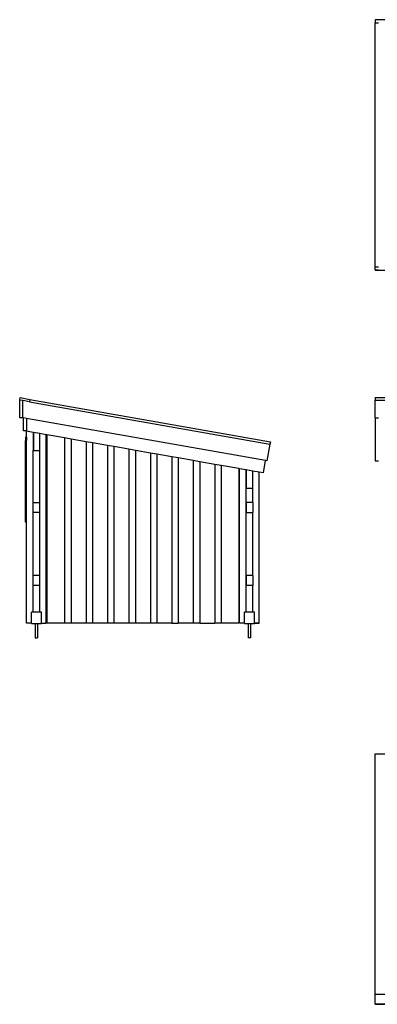
# Model space of a CAD drawing. Units: millimetres. Extents: x 628 to 16460, y 675 to 8093.
# Drawn here: x 628 to 3147, y 675 to 7613 of the extents above; entities that cross this region are included whole.
import ezdxf

# ---------------------------------------------------------------- set-up
doc = ezdxf.new("R2010")
doc.units = ezdxf.units.MM

# ---------------------------------------------------------------- blocks, each defined once
blk = doc.blocks.new('BVH')
for p, q in [((-384, 3468.8), (-5413, 3468.8)), ((-5413, 3468.8), (-5413, 3445.8)), ((-5413, 3445.8), (-5390, 3445.8)), ((-5413, 1727.2), (-5413, 3445.8)), ((-5413, 1706.4), (-5413, 1727.2)), ((-5413, 1727.2), (-5390, 1727.2)), ((-5413, 1706.4), (-5413, 1703.4)), ((-5413, 1706.4), (-5390, 1706.4)), ((-5413, 1703.4), (-5343, 1703.4)), ((-7916, 789.1), (-7913.1, 805.9)), ((-7916, 663.2), (-7916, 789.1)), ((-7893, 785.1), (-7916, 789.1)), ((-7913.1, 805.9), (-7844.2, 793.7)), ((-7847.1, 777), (-7893, 785.1)), ((-7893, 663.2), (-7893, 785.1)), ((-7844.2, 793.7), (-7847.1, 777)), ((-7847.1, 777), (-6153.6, 478.4)), ((-7844.2, 793.7), (-6150.7, 495.1)), ((-5413, 805.9), (-384, 805.9)), ((-5413, 805.9), (-5413, 789.1)), ((-5413, 789.1), (-384, 789.1)), ((-5413, 663.2), (-5413, 789.1)), ((-7893, 663.2), (-7916, 663.2)), ((-7890.1, 662.7), (-7893, 663.2)), ((-7890.1, 571.2), (-7890.1, 662.7)), ((-7867.1, 658.6), (-7890.1, 662.7)), ((-7867.1, 658.6), (-7867.1, 571.2)), ((-6184.3, 361.9), (-7867.1, 658.6)), ((-5413, 663.2), (-5390, 663.2)), ((-5413, 663.2), (-5413, 360.2)), ((-7867.1, 571.2), (-7890.1, 571.2)), ((-7867.1, 571.2), (-7867.1, 569)), ((-7867, 569), (-7867.1, 569)), ((-7867, 528.2), (-7867, 569)), ((-7822, 561), (-7867, 569)), ((-7820, 560.7), (-7822, 561)), ((-7822, 561), (-7822, 433.1)), ((-7820, 560.7), (-7820, 433.1)), ((-7775, 552.8), (-7820, 560.7)), ((-7875, 528.2), (-7875, 503.2)), ((-7867, 528.2), (-7875, 528.2)), ((-7867, 503.2), (-7875, 503.2)), ((-7875, -71.8), (-7875, 503.2)), ((-7867, 528.2), (-7867, 503.2)), ((-7867, -71.8), (-7867, 503.2)), ((-7775, 433.1), (-7775, 552.8)), ((-7730, 544.8), (-7775, 552.8)), ((-7730, 66.6), (-7730, 544.8)), ((-7725, 543.9), (-7730, 544.8)), ((-7725, 543.9), (-7725, 66.6)), ((-7599.5, 521.8), (-7725, 543.9)), ((-7599.5, 521.8), (-7599.5, -783.1)), ((-7554.5, 513.9), (-7599.5, 521.8)), ((-7554.5, 513.9), (-7554.5, -783.1)), ((-7448.5, 495.2), (-7554.5, 513.9)), ((-7448.5, 495.2), (-7448.5, -783.1)), ((-7403.5, 487.2), (-7448.5, 495.2)), ((-7403.5, 487.2), (-7403.5, -783.1)), ((-7297.5, 468.6), (-7403.5, 487.2)), ((-6150.7, 495.1), (-6153.6, 478.4)), ((-7820, 433.1), (-7822, 433.1)), ((-7822, 67.4), (-7822, 433.1)), ((-7820, 433.1), (-7775, 433.1)), ((-7775, 67.4), (-7775, 433.1)), ((-7297.5, 468.6), (-7297.5, -783.1)), ((-7252.5, 460.6), (-7297.5, 468.6)), ((-7252.5, 460.6), (-7252.5, -783.1)), ((-7146.5, 441.9), (-7252.5, 460.6)), ((-7146.5, 441.9), (-7146.5, -783.1)), ((-7101.5, 434), (-7146.5, 441.9)), ((-7101.5, 434), (-7101.5, -783.1)), ((-6995.5, 415.3), (-7101.5, 434)), ((-6153.6, 478.4), (-6174.5, 360.2)), ((-6164.8, 415.1), (-6164.4, 417.1)), ((-6995.5, 415.3), (-6995.5, -783.1)), ((-6950.5, 407.4), (-6995.5, 415.3)), ((-6950.5, 407.4), (-6950.5, -783.1)), ((-6844.5, 388.7), (-6950.5, 407.4)), ((-6844.5, 388.7), (-6844.5, -783.1)), ((-6799.5, 380.7), (-6844.5, 388.7)), ((-6799.5, 380.7), (-6799.5, -783.1)), ((-6693.5, 362.1), (-6799.5, 380.7)), ((-6693.5, 362.1), (-6693.5, -783.1)), ((-6648.5, 354.1), (-6693.5, 362.1)), ((-6648.5, 354.1), (-6648.5, -783.1)), ((-6542.5, 335.4), (-6648.5, 354.1)), ((-6199.6, 275), (-6184.3, 361.9)), ((-6174.5, 360.2), (-6184.3, 361.9)), ((-5413, 360.2), (-5390, 360.2)), ((-6542.5, 335.4), (-6542.5, -783.1)), ((-6497.5, 327.5), (-6542.5, 335.4)), ((-6497.5, 327.5), (-6497.5, -783.1)), ((-6372, 305.4), (-6497.5, 327.5)), ((-6372, 305.4), (-6372, 66.6)), ((-6367, 304.5), (-6372, 305.4)), ((-6367, 66.6), (-6367, 304.5)), ((-6322, 296.6), (-6367, 304.5)), ((-6322, 168.7), (-6322, 296.6)), ((-6320, 296.2), (-6322, 296.6)), ((-6320, 296.2), (-6320, 168.7)), ((-6275, 288.3), (-6320, 296.2)), ((-6275, 168.7), (-6275, 288.3)), ((-6230, 280.3), (-6275, 288.3)), ((-6230, -782.7), (-6230, 280.3)), ((-6229, 280.2), (-6230, 280.3)), ((-6229, -783.2), (-6229, 280.2)), ((-6199.6, 275), (-6229, 280.2)), ((-7875, 207.4), (-7875, 207.3)), ((-7875, 207.4), (-7875, 207.3)), ((-7875, 207.3), (-7875, 207.1)), ((-7875, 207.3), (-7875, 207.1)), ((-7875, 207.3), (-7875, 207.1)), ((-7875, 207.3), (-7875, 207.1)), ((-7875, 207.1), (-7875, 206.8)), ((-7875, 207.1), (-7875, 206.8)), ((-7875, 207.1), (-7875, 206.8)), ((-7875, 207.1), (-7875, 206.8)), ((-7875, 206.8), (-7875, 206.2)), ((-7875, 206.8), (-7875, 206.2)), ((-7875, 206.8), (-7875, 206.2)), ((-7875, 206.8), (-7875, 206.2)), ((-7875, 206.2), (-7875, 205.5)), ((-7875, 206.2), (-7875, 205.5)), ((-7875, 206.2), (-7875, 205.5)), ((-7875, 206.2), (-7875, 205.5)), ((-7875, 205.5), (-7875, 204.8)), ((-7875, 205.5), (-7875, 204.8)), ((-7875, 205.5), (-7875, 204.8)), ((-7875, 205.5), (-7875, 204.8)), ((-7875, 204.8), (-7875, 204.1)), ((-7875, 204.8), (-7875, 204.1)), ((-7875, 204.8), (-7875, 204.1)), ((-7875, 204.8), (-7875, 204.1)), ((-7875, 204.1), (-7875, 203.3)), ((-7875, 204.1), (-7875, 203.3)), ((-7875, 204.1), (-7875, 203.3)), ((-7875, 204.1), (-7875, 203.3)), ((-7875, 203.3), (-7875, 202.4)), ((-7875, 203.3), (-7875, 202.4)), ((-7875, 203.3), (-7875, 202.4)), ((-7875, 203.3), (-7875, 202.4)), ((-7875, 202.4), (-7875, 201.4)), ((-7875, 202.4), (-7875, 201.4)), ((-7875, 202.4), (-7875, 201.4)), ((-7875, 202.4), (-7875, 201.4)), ((-7875, 201.8), (-7875, 201.7)), ((-7875, 201.8), (-7875, 201.7)), ((-7875, 201.8), (-7875, 201.7)), ((-7875, 201.8), (-7875, 201.7)), ((-7875, 201.7), (-7875, 201.6)), ((-7875, 201.7), (-7875, 201.6)), ((-7875, 201.7), (-7875, 201.6)), ((-7875, 201.7), (-7875, 201.6)), ((-7875, 201.6), (-7875, 201.3)), ((-7875, 201.6), (-7875, 201.3)), ((-7875, 201.6), (-7875, 201.3)), ((-7875, 201.6), (-7875, 201.3)), ((-7875, 201.4), (-7875, 200.3)), ((-7875, 201.4), (-7875, 200.3)), ((-7875, 201.4), (-7875, 200.3)), ((-7875, 201.4), (-7875, 200.3)), ((-7875, 201.3), (-7875, 200.9)), ((-7875, 201.3), (-7875, 200.9)), ((-7875, 201.3), (-7875, 200.9)), ((-7875, 201.3), (-7875, 200.9)), ((-7875, 200.9), (-7875, 200.5)), ((-7875, 200.9), (-7875, 200.5)), ((-7875, 200.9), (-7875, 200.5)), ((-7875, 200.9), (-7875, 200.5)), ((-7875, 200.5), (-7875, 200)), ((-7875, 200.5), (-7875, 200)), ((-7875, 200.5), (-7875, 200)), ((-7875, 200.5), (-7875, 200)), ((-7875, 200.3), (-7875, 199.1)), ((-7875, 200.3), (-7875, 199.1)), ((-7875, 200.3), (-7875, 199.1)), ((-7875, 200.3), (-7875, 199.1)), ((-7875, 200), (-7875, 199.4)), ((-7875, 200), (-7875, 199.4)), ((-7875, 200), (-7875, 199.4)), ((-7875, 200), (-7875, 199.4)), ((-7875, 199.4), (-7875, 198.8)), ((-7875, 199.4), (-7875, 198.8)), ((-7875, 199.4), (-7875, 198.8)), ((-7875, 199.4), (-7875, 198.8)), ((-7875, 199.1), (-7875, 197.7)), ((-7875, 199.1), (-7875, 197.7)), ((-7875, 199.1), (-7875, 197.7)), ((-7875, 199.1), (-7875, 197.7)), ((-7875, 198.8), (-7875, 198.1)), ((-7875, 198.8), (-7875, 198.1)), ((-7875, 198.8), (-7875, 198.1)), ((-7875, 198.8), (-7875, 198.1)), ((-7875, 198.1), (-7875, 197.3)), ((-7875, 198.1), (-7875, 197.3)), ((-7875, 198.1), (-7875, 197.3)), ((-7875, 198.1), (-7875, 197.3)), ((-7875, 197.7), (-7875, 197.2)), ((-7875, 197.7), (-7875, 197.2)), ((-7875, 197.7), (-7875, 197.2)), ((-7875, 197.7), (-7875, 197.2)), ((-7875, 197.3), (-7875, 196.5)), ((-7875, 197.3), (-7875, 196.5)), ((-7875, 197.3), (-7875, 196.5)), ((-7875, 197.3), (-7875, 196.5)), ((-7875, 197.2), (-7875, 196.6)), ((-7875, 197.2), (-7875, 196.6)), ((-7875, 197.2), (-7875, 196.6)), ((-7875, 197.2), (-7875, 196.6)), ((-7875, 196.6), (-7875, 195.9)), ((-7875, 196.6), (-7875, 195.9)), ((-7875, 196.6), (-7875, 195.9)), ((-7875, 196.6), (-7875, 195.9)), ((-7875, 196.5), (-7875, 195.7)), ((-7875, 196.5), (-7875, 195.7)), ((-7875, 196.5), (-7875, 195.7)), ((-7875, 196.5), (-7875, 195.7)), ((-7875, 195.9), (-7875, 195.1)), ((-7875, 195.9), (-7875, 195.1)), ((-7875, 195.9), (-7875, 195.1)), ((-7875, 195.9), (-7875, 195.1)), ((-7875, 195.7), (-7875, 194.8)), ((-7875, 195.7), (-7875, 194.8)), ((-7875, 195.7), (-7875, 194.8)), ((-7875, 195.7), (-7875, 194.8)), ((-7875, 195.1), (-7875, 194.3)), ((-7875, 195.1), (-7875, 194.3)), ((-7875, 195.1), (-7875, 194.3)), ((-7875, 195.1), (-7875, 194.3)), ((-7875, 194.8), (-7875, 193.9)), ((-7875, 194.8), (-7875, 193.9)), ((-7875, 194.8), (-7875, 193.9)), ((-7875, 194.8), (-7875, 193.9)), ((-7875, 194.3), (-7875, 193.4)), ((-7875, 194.3), (-7875, 193.4)), ((-7875, 194.3), (-7875, 193.4)), ((-7875, 194.3), (-7875, 193.4)), ((-7875, 193.9), (-7875, 193.1)), ((-7875, 193.9), (-7875, 193.1)), ((-7875, 193.9), (-7875, 193.1)), ((-7875, 193.9), (-7875, 193.1)), ((-7875, 193.4), (-7875, 192.4)), ((-7875, 193.4), (-7875, 192.4)), ((-7875, 193.4), (-7875, 192.4)), ((-7875, 193.4), (-7875, 192.4)), ((-7875, 193.1), (-7875, 192.2)), ((-7875, 193.1), (-7875, 192.2)), ((-7875, 193.1), (-7875, 192.2)), ((-7875, 193.1), (-7875, 192.2)), ((-7875, 192.4), (-7875, 191.4)), ((-7875, 192.4), (-7875, 191.4)), ((-7875, 192.4), (-7875, 191.4)), ((-7875, 192.4), (-7875, 191.4)), ((-7875, 192.2), (-7875, 191.3)), ((-7875, 192.2), (-7875, 191.3)), ((-7875, 192.2), (-7875, 191.3)), ((-7875, 192.2), (-7875, 191.3)), ((-7875, 191.4), (-7875, 190.4)), ((-7875, 191.4), (-7875, 190.4)), ((-7875, 191.4), (-7875, 190.4)), ((-7875, 191.4), (-7875, 190.4)), ((-7875, 191.3), (-7875, 190.3)), ((-7875, 191.3), (-7875, 190.3)), ((-7875, 191.3), (-7875, 190.3)), ((-7875, 191.3), (-7875, 190.3)), ((-7875, 190.4), (-7875, 189.1)), ((-7875, 190.4), (-7875, 189.1)), ((-7875, 190.4), (-7875, 189.1)), ((-7875, 190.4), (-7875, 189.1)), ((-7875, 190.3), (-7875, 186.3)), ((-7875, 190.3), (-7875, 186.3)), ((-7875, 190.3), (-7875, 186.3)), ((-7875, 190.3), (-7875, 186.3)), ((-7875, 189.1), (-7875, 188)), ((-7875, 189.1), (-7875, 188)), ((-7875, 189.1), (-7875, 188)), ((-7875, 189.1), (-7875, 188)), ((-7875, 188), (-7875, 186.8)), ((-7875, 188), (-7875, 186.8)), ((-7875, 188), (-7875, 186.8)), ((-7875, 188), (-7875, 186.8)), ((-7875, 186.8), (-7875, 185.8)), ((-7875, 186.8), (-7875, 185.8)), ((-7875, 186.8), (-7875, 185.8)), ((-7875, 186.8), (-7875, 185.8)), ((-7875, 186.3), (-7875, 182.4)), ((-7875, 186.3), (-7875, 182.4)), ((-7875, 186.3), (-7875, 182.4)), ((-7875, 186.3), (-7875, 182.4)), ((-7875, 185.8), (-7875, 184.7)), ((-7875, 185.8), (-7875, 184.7)), ((-7875, 185.8), (-7875, 184.7)), ((-7875, 185.8), (-7875, 184.7)), ((-7875, 184.7), (-7875, 183.5)), ((-7875, 184.7), (-7875, 183.5)), ((-7875, 184.7), (-7875, 183.5)), ((-7875, 184.7), (-7875, 183.5)), ((-7875, 183.5), (-7875, 182.4)), ((-7875, 183.5), (-7875, 182.4)), ((-7875, 183.5), (-7875, 182.4)), ((-7875, 183.5), (-7875, 182.4)), ((-7875, 182.4), (-7875, 178.5)), ((-7875, 182.4), (-7875, 181.1)), ((-7875, 182.4), (-7875, 181.1)), ((-7875, 182.4), (-7875, 178.5)), ((-7875, 182.4), (-7875, 178.5)), ((-7875, 182.4), (-7875, 181.1)), ((-7875, 182.4), (-7875, 181.1)), ((-7875, 182.4), (-7875, 178.5)), ((-7875, 181.5), (-7875, 181.4)), ((-7875, 181.5), (-7875, 181.4)), ((-7875, 181.5), (-7875, 181.4)), ((-7875, 181.5), (-7875, 181.4)), ((-7875, 181.4), (-7875, 181.2)), ((-7875, 181.4), (-7875, 181.2)), ((-7875, 181.4), (-7875, 181.2)), ((-7875, 181.4), (-7875, 181.2)), ((-7875, 181.2), (-7875, 180.9)), ((-7875, 181.2), (-7875, 180.9)), ((-7875, 181.2), (-7875, 180.9)), ((-7875, 181.2), (-7875, 180.9)), ((-7875, 181.1), (-7875, 179.7)), ((-7875, 181.1), (-7875, 179.7)), ((-7875, 181.1), (-7875, 179.7)), ((-7875, 181.1), (-7875, 179.7)), ((-7875, 180.9), (-7875, 180.4)), ((-7875, 180.9), (-7875, 180.4)), ((-7875, 180.9), (-7875, 180.4)), ((-7875, 180.9), (-7875, 180.4)), ((-7875, 180.4), (-7875, 179.8)), ((-7875, 180.4), (-7875, 179.8)), ((-7875, 180.4), (-7875, 179.8)), ((-7875, 180.4), (-7875, 179.8)), ((-7875, 179.8), (-7875, 179.2)), ((-7875, 179.8), (-7875, 179.2)), ((-7875, 179.8), (-7875, 179.2)), ((-7875, 179.8), (-7875, 179.2)), ((-7875, 179.7), (-7875, 177.2)), ((-7875, 179.7), (-7875, 177.2)), ((-7875, 179.7), (-7875, 177.2)), ((-7875, 179.7), (-7875, 177.2)), ((-7875, 179.2), (-7875, 178.4)), ((-7875, 179.2), (-7875, 178.4)), ((-7875, 179.2), (-7875, 178.4)), ((-7875, 179.2), (-7875, 178.4)), ((-7875, 178.5), (-7875, 174.7)), ((-7875, 178.5), (-7875, 174.7)), ((-7875, 178.5), (-7875, 174.7)), ((-7875, 178.5), (-7875, 174.7)), ((-7875, 178.4), (-7875, 177.6)), ((-7875, 178.4), (-7875, 177.6)), ((-7875, 178.4), (-7875, 177.6)), ((-7875, 178.4), (-7875, 177.6)), ((-7875, 177.6), (-7875, 176.8)), ((-7875, 177.6), (-7875, 176.8)), ((-7875, 177.6), (-7875, 176.8)), ((-7875, 177.6), (-7875, 176.8)), ((-7875, 177.2), (-7875, 174.7)), ((-7875, 177.2), (-7875, 174.7)), ((-7875, 177.2), (-7875, 174.7)), ((-7875, 177.2), (-7875, 174.7)), ((-7875, 176.8), (-7875, 176)), ((-7875, 176.8), (-7875, 176)), ((-7875, 176.8), (-7875, 176)), ((-7875, 176.8), (-7875, 176)), ((-7875, 176.6), (-7875, 176.5)), ((-7875, 176.6), (-7875, 176.5)), ((-7875, 176.6), (-7875, 176.5)), ((-7875, 176.6), (-7875, 176.5)), ((-7875, 176.5), (-7875, 176.4)), ((-7875, 176.5), (-7875, 176.4)), ((-7875, 176.5), (-7875, 176.4)), ((-7875, 176.5), (-7875, 176.4)), ((-7875, 176.4), (-7875, 176.1)), ((-7875, 176.4), (-7875, 176.1)), ((-7875, 176.4), (-7875, 176.1)), ((-7875, 176.4), (-7875, 176.1)), ((-7875, 176.1), (-7875, 175.8)), ((-7875, 176.1), (-7875, 175.8)), ((-7875, 176.1), (-7875, 175.8)), ((-7875, 176.1), (-7875, 175.8)), ((-7875, 176), (-7875, 175.2)), ((-7875, 176), (-7875, 175.2)), ((-7875, 176), (-7875, 175.2)), ((-7875, 176), (-7875, 175.2)), ((-7875, 175.8), (-7875, 175.4)), ((-7875, 175.8), (-7875, 175.4)), ((-7875, 175.8), (-7875, 175.4)), ((-7875, 175.8), (-7875, 175.4)), ((-7875, 175.4), (-7875, 174.9)), ((-7875, 175.4), (-7875, 174.9)), ((-7875, 175.4), (-7875, 174.9)), ((-7875, 175.4), (-7875, 174.9)), ((-7875, 175.2), (-7875, 174.4)), ((-7875, 175.2), (-7875, 174.4)), ((-7875, 175.2), (-7875, 174.4)), ((-7875, 175.2), (-7875, 174.4)), ((-7875, 174.9), (-7875, 174.3)), ((-7875, 174.9), (-7875, 174.3)), ((-7875, 174.9), (-7875, 174.3)), ((-7875, 174.9), (-7875, 174.3)), ((-7875, 174.7), (-7875, 170.8)), ((-7875, 174.7), (-7875, 172.2)), ((-7875, 174.7), (-7875, 172.2)), ((-7875, 174.7), (-7875, 170.8)), ((-7875, 174.7), (-7875, 170.8)), ((-7875, 174.7), (-7875, 172.2)), ((-7875, 174.7), (-7875, 172.2)), ((-7875, 174.7), (-7875, 170.8)), ((-7875, 174.4), (-7875, 173.4)), ((-7875, 174.4), (-7875, 173.4)), ((-7875, 174.4), (-7875, 173.4)), ((-7875, 174.4), (-7875, 173.4)), ((-7875, 174.3), (-7875, 173.6)), ((-7875, 174.3), (-7875, 173.6)), ((-7875, 174.3), (-7875, 173.6)), ((-7875, 174.3), (-7875, 173.6)), ((-7875, 173.6), (-7875, 172.8)), ((-7875, 173.6), (-7875, 172.8)), ((-7875, 173.6), (-7875, 172.8)), ((-7875, 173.6), (-7875, 172.8)), ((-7875, 173.4), (-7875, 172.4)), ((-7875, 173.4), (-7875, 172.4)), ((-7875, 173.4), (-7875, 172.4)), ((-7875, 173.4), (-7875, 172.4)), ((-7875, 172.8), (-7875, 171.8)), ((-7875, 172.8), (-7875, 171.8)), ((-7875, 172.8), (-7875, 171.8)), ((-7875, 172.8), (-7875, 171.8)), ((-7875, 172.4), (-7875, 171.3)), ((-7875, 172.4), (-7875, 171.3)), ((-7875, 172.4), (-7875, 171.3)), ((-7875, 172.4), (-7875, 171.3)), ((-7875, 172.2), (-7875, 169.8)), ((-7875, 172.2), (-7875, 169.8)), ((-7875, 172.2), (-7875, 169.8)), ((-7875, 172.2), (-7875, 169.8)), ((-7875, 171.8), (-7875, 170.7)), ((-7875, 171.8), (-7875, 170.7)), ((-7875, 171.8), (-7875, 170.7)), ((-7875, 171.8), (-7875, 170.7)), ((-7875, 171.3), (-7875, 170.1)), ((-7875, 171.3), (-7875, 170.1)), ((-7875, 171.3), (-7875, 170.1)), ((-7875, 171.3), (-7875, 170.1)), ((-7875, 170.8), (-7875, 166.7)), ((-7875, 170.8), (-7875, 166.7)), ((-7875, 170.8), (-7875, 166.7)), ((-7875, 170.8), (-7875, 166.7)), ((-7875, 170.7), (-7875, 169.3)), ((-7875, 170.7), (-7875, 169.3)), ((-7875, 170.7), (-7875, 169.3)), ((-7875, 170.7), (-7875, 169.3)), ((-7875, 170.1), (-7875, 168.7)), ((-7875, 170.1), (-7875, 168.7)), ((-7875, 170.1), (-7875, 168.7)), ((-7875, 170.1), (-7875, 168.7)), ((-7875, 169.8), (-7875, 167.3)), ((-7875, 169.8), (-7875, 167.3)), ((-7875, 169.8), (-7875, 167.3)), ((-7875, 169.8), (-7875, 167.3)), ((-7875, 169.3), (-7875, 167.8)), ((-7875, 169.3), (-7875, 167.8)), ((-7875, 169.3), (-7875, 167.8)), ((-7875, 169.3), (-7875, 167.8)), ((-7875, 168.7), (-7875, 166)), ((-7875, 168.7), (-7875, 166)), ((-7875, 168.7), (-7875, 166)), ((-7875, 168.7), (-7875, 166)), ((-7875, 167.8), (-7875, 166.2)), ((-7875, 167.8), (-7875, 166.2)), ((-7875, 167.8), (-7875, 166.2)), ((-7875, 167.8), (-7875, 166.2)), ((-7875, 167.3), (-7875, 164.7)), ((-7875, 167.3), (-7875, 164.7)), ((-7875, 167.3), (-7875, 164.7)), ((-7875, 167.3), (-7875, 164.7)), ((-7875, 166.7), (-7875, 162.5)), ((-7875, 166.7), (-7875, 162.5)), ((-7875, 166.7), (-7875, 162.5)), ((-7875, 166.7), (-7875, 162.5)), ((-7875, 166.2), (-7875, 164.5)), ((-7875, 166.2), (-7875, 164.5)), ((-7875, 166.2), (-7875, 164.5)), ((-7875, 166.2), (-7875, 164.5)), ((-7875, 166), (-7875, 163.5)), ((-7875, 166), (-7875, 163.5)), ((-7875, 166), (-7875, 163.5)), ((-7875, 166), (-7875, 163.5)), ((-7875, 164.7), (-7875, 162)), ((-7875, 164.7), (-7875, 162)), ((-7875, 164.7), (-7875, 162)), ((-7875, 164.7), (-7875, 162)), ((-7875, 164.5), (-7875, 162.7)), ((-7875, 164.5), (-7875, 162.7)), ((-7875, 164.5), (-7875, 162.7)), ((-7875, 164.5), (-7875, 162.7)), ((-7875, 163.5), (-7875, 161.1)), ((-7875, 163.5), (-7875, 161.1)), ((-7875, 163.5), (-7875, 161.1)), ((-7875, 163.5), (-7875, 161.1)), ((-7875, 162.7), (-7875, 160.7)), ((-7875, 162.7), (-7875, 160.7)), ((-7875, 162.7), (-7875, 160.7)), ((-7875, 162.7), (-7875, 160.7)), ((-7875, 162.5), (-7875, 158.1)), ((-7875, 162.5), (-7875, 158.1)), ((-7875, 162.5), (-7875, 158.1)), ((-7875, 162.5), (-7875, 158.1)), ((-7875, 162), (-7875, 159.2)), ((-7875, 162), (-7875, 159.2)), ((-7875, 162), (-7875, 159.2)), ((-7875, 162), (-7875, 159.2)), ((-7875, 161.1), (-7875, 158.8)), ((-7875, 161.1), (-7875, 158.8)), ((-7875, 161.1), (-7875, 158.8)), ((-7875, 161.1), (-7875, 158.8)), ((-7875, 160.7), (-7875, 158.7)), ((-7875, 160.7), (-7875, 158.7)), ((-7875, 160.7), (-7875, 158.7)), ((-7875, 160.7), (-7875, 158.7)), ((-7875, 159.2), (-7875, 156.3)), ((-7875, 159.2), (-7875, 156.3)), ((-7875, 159.2), (-7875, 156.3)), ((-7875, 159.2), (-7875, 156.3)), ((-7875, 158.8), (-7875, 156.5)), ((-7875, 158.8), (-7875, 156.5)), ((-7875, 158.8), (-7875, 156.5)), ((-7875, 158.8), (-7875, 156.5)), ((-7875, 158.7), (-7875, 156.5)), ((-7875, 158.7), (-7875, 156.5)), ((-7875, 158.7), (-7875, 156.5)), ((-7875, 158.7), (-7875, 156.5)), ((-7875, 158.1), (-7875, 153.4)), ((-7875, 158.1), (-7875, 153.4)), ((-7875, 158.1), (-7875, 153.4)), ((-7875, 158.1), (-7875, 153.4)), ((-7875, 156.5), (-7875, 154.2)), ((-7875, 156.5), (-7875, 154.2)), ((-7875, 156.5), (-7875, 154.2)), ((-7875, 156.5), (-7875, 154.2)), ((-7875, 156.5), (-7875, 154.2)), ((-7875, 156.5), (-7875, 154.2)), ((-7875, 156.5), (-7875, 154.2)), ((-7875, 156.5), (-7875, 154.2)), ((-7875, 156.3), (-7875, 156)), ((-7875, 156.3), (-7875, 156)), ((-7875, 156.3), (-7875, 156)), ((-7875, 156.3), (-7875, 156)), ((-7875, 156), (-7875, 155.7)), ((-7875, 156), (-7875, 155.7)), ((-7875, 156), (-7875, 155.7)), ((-7875, 156), (-7875, 155.7)), ((-7875, 155.7), (-7875, 155.4)), ((-7875, 155.7), (-7875, 155.4)), ((-7875, 155.7), (-7875, 155.4)), ((-7875, 155.7), (-7875, 155.4)), ((-7875, 155.4), (-7875, 155)), ((-7875, 155.4), (-7875, 155)), ((-7875, 155.4), (-7875, 155)), ((-7875, 155.4), (-7875, 155)), ((-7875, 155), (-7875, 154.7)), ((-7875, 155), (-7875, 154.7)), ((-7875, 155), (-7875, 154.7)), ((-7875, 155), (-7875, 154.7)), ((-7875, 154.7), (-7875, 154.4)), ((-7875, 154.7), (-7875, 154.4)), ((-7875, 154.7), (-7875, 154.4)), ((-7875, 154.7), (-7875, 154.4)), ((-7875, 154.4), (-7875, 154)), ((-7875, 154.4), (-7875, 154)), ((-7875, 154.4), (-7875, 154)), ((-7875, 154.4), (-7875, 154)), ((-7875, 154.2), (-7875, 151.8)), ((-7875, 154.2), (-7875, 151.2)), ((-7875, 154.2), (-7875, 151.2)), ((-7875, 154.2), (-7875, 151.8)), ((-7875, 154.2), (-7875, 151.8)), ((-7875, 154.2), (-7875, 151.2)), ((-7875, 154.2), (-7875, 151.2)), ((-7875, 154.2), (-7875, 151.8)), ((-7875, 154), (-7875, 153.7)), ((-7875, 154), (-7875, 153.7)), ((-7875, 154), (-7875, 153.7)), ((-7875, 154), (-7875, 153.7)), ((-7875, 153.7), (-7875, 153.4)), ((-7875, 153.7), (-7875, 153.4)), ((-7875, 153.7), (-7875, 153.4)), ((-7875, 153.7), (-7875, 153.4)), ((-7875, 153.4), (-7875, 152.1)), ((-7875, 153.4), (-7875, 152.1)), ((-7875, 153.4), (-7875, 152.1)), ((-7875, 153.4), (-7875, 152.1)), ((-7875, 153.4), (-7875, 152.1)), ((-7875, 153.4), (-7875, 152.1)), ((-7875, 153.4), (-7875, 152.1)), ((-7875, 153.4), (-7875, 152.1)), ((-7875, 152.1), (-7875, 151.2)), ((-7875, 152.1), (-7875, 150.9)), ((-7875, 152.1), (-7875, 150.9)), ((-7875, 152.1), (-7875, 151.2)), ((-7875, 152.1), (-7875, 151.2)), ((-7875, 152.1), (-7875, 150.9)), ((-7875, 152.1), (-7875, 150.9)), ((-7875, 152.1), (-7875, 151.2)), ((-7875, 151.8), (-7875, 149.2)), ((-7875, 151.8), (-7875, 149.2)), ((-7875, 151.8), (-7875, 149.2)), ((-7875, 151.8), (-7875, 149.2)), ((-7875, 151.2), (-7875, 150.5)), ((-7875, 151.2), (-7875, 148.3)), ((-7875, 151.2), (-7875, 148.3)), ((-7875, 151.2), (-7875, 150.5)), ((-7875, 151.2), (-7875, 150.5)), ((-7875, 151.2), (-7875, 148.3)), ((-7875, 151.2), (-7875, 148.3)), ((-7875, 151.2), (-7875, 150.5)), ((-7875, 150.9), (-7875, 149.8)), ((-7875, 150.9), (-7875, 149.8)), ((-7875, 150.9), (-7875, 149.8)), ((-7875, 150.9), (-7875, 149.8)), ((-7875, 150.5), (-7875, 150)), ((-7875, 150.5), (-7875, 150)), ((-7875, 150.5), (-7875, 150)), ((-7875, 150.5), (-7875, 150)), ((-7875, 150), (-7875, 149.6)), ((-7875, 150), (-7875, 149.6)), ((-7875, 150), (-7875, 149.6)), ((-7875, 150), (-7875, 149.6)), ((-7875, 149.8), (-7875, 148.7)), ((-7875, 149.8), (-7875, 148.7)), ((-7875, 149.8), (-7875, 148.7)), ((-7875, 149.8), (-7875, 148.7)), ((-7875, 149.6), (-7875, 149.2)), ((-7875, 149.6), (-7875, 149.2)), ((-7875, 149.6), (-7875, 149.2)), ((-7875, 149.6), (-7875, 149.2)), ((-7875, 149.2), (-7875, 146.5)), ((-7875, 149.2), (-7875, 148.8)), ((-7875, 149.2), (-7875, 146.5)), ((-7875, 149.2), (-7875, 148.8)), ((-7875, 149.2), (-7875, 146.5)), ((-7875, 149.2), (-7875, 148.8)), ((-7875, 149.2), (-7875, 146.5)), ((-7875, 149.2), (-7875, 148.8)), ((-7875, 148.8), (-7875, 148.2)), ((-7875, 148.8), (-7875, 148.2)), ((-7875, 148.8), (-7875, 148.2)), ((-7875, 148.8), (-7875, 148.2)), ((-7875, 148.7), (-7875, 147.7)), ((-7875, 148.7), (-7875, 147.7)), ((-7875, 148.7), (-7875, 147.7)), ((-7875, 148.7), (-7875, 147.7)), ((-7875, 148.3), (-7875, 145.6)), ((-7875, 148.3), (-7875, 145.6)), ((-7875, 148.3), (-7875, 145.6)), ((-7875, 148.3), (-7875, 145.6)), ((-7875, 148.2), (-7875, 147.4)), ((-7875, 148.2), (-7875, 147.4)), ((-7875, 148.2), (-7875, 147.4)), ((-7875, 148.2), (-7875, 147.4)), ((-7875, 147.7), (-7875, 146.6)), ((-7875, 147.7), (-7875, 146.6)), ((-7875, 147.7), (-7875, 146.6)), ((-7875, 147.7), (-7875, 146.6)), ((-7875, 147.4), (-7875, 146.4)), ((-7875, 147.4), (-7875, 146.4)), ((-7875, 147.4), (-7875, 146.4)), ((-7875, 147.4), (-7875, 146.4)), ((-7875, 146.9), (-7875, 146.7)), ((-7875, 146.9), (-7875, 146.7)), ((-7875, 146.9), (-7875, 146.7)), ((-7875, 146.9), (-7875, 146.7)), ((-7875, 146.7), (-7875, 146.3)), ((-7875, 146.7), (-7875, 146.3)), ((-7875, 146.7), (-7875, 146.3)), ((-7875, 146.7), (-7875, 146.3)), ((-7875, 146.6), (-7875, 145.5)), ((-7875, 146.6), (-7875, 145.5)), ((-7875, 146.6), (-7875, 145.5)), ((-7875, 146.6), (-7875, 145.5)), ((-7875, 146.5), (-7875, 143.3)), ((-7875, 146.5), (-7875, 143.3)), ((-7875, 146.5), (-7875, 143.3)), ((-7875, 146.5), (-7875, 143.3)), ((-7875, 146.4), (-7875, 145.5)), ((-7875, 146.4), (-7875, 145.5)), ((-7875, 146.4), (-7875, 145.5)), ((-7875, 146.4), (-7875, 145.5)), ((-7875, 146.3), (-7875, 145.7)), ((-7875, 146.3), (-7875, 145.7)), ((-7875, 146.3), (-7875, 145.7)), ((-7875, 146.3), (-7875, 145.7)), ((-7875, 145.7), (-7875, 144.9)), ((-7875, 145.7), (-7875, 144.9)), ((-7875, 145.7), (-7875, 144.9)), ((-7875, 145.7), (-7875, 144.9)), ((-7875, 145.6), (-7875, 143)), ((-7875, 145.6), (-7875, 143)), ((-7875, 145.6), (-7875, 143)), ((-7875, 145.6), (-7875, 143)), ((-7875, 145.5), (-7875, 144.7)), ((-7875, 145.5), (-7875, 144.4)), ((-7875, 145.5), (-7875, 144.4)), ((-7875, 145.5), (-7875, 144.7)), ((-7875, 145.5), (-7875, 144.7)), ((-7875, 145.5), (-7875, 144.4)), ((-7875, 145.5), (-7875, 144.4)), ((-7875, 145.5), (-7875, 144.7)), ((-7875, 144.9), (-7875, 144)), ((-7875, 144.9), (-7875, 144)), ((-7875, 144.9), (-7875, 144)), ((-7875, 144.9), (-7875, 144)), ((-7875, 144.7), (-7875, 143.9)), ((-7875, 144.7), (-7875, 143.9)), ((-7875, 144.7), (-7875, 143.9)), ((-7875, 144.7), (-7875, 143.9)), ((-7875, 144.4), (-7875, 143.2)), ((-7875, 144.4), (-7875, 143.2)), ((-7875, 144.4), (-7875, 143.2)), ((-7875, 144.4), (-7875, 143.2)), ((-7875, 144), (-7875, 143.5)), ((-7875, 144), (-7875, 143.5)), ((-7875, 144), (-7875, 143.5)), ((-7875, 144), (-7875, 143.5)), ((-7875, 143.9), (-7875, 143)), ((-7875, 143.9), (-7875, 143)), ((-7875, 143.9), (-7875, 143)), ((-7875, 143.9), (-7875, 143)), ((-7875, 143.5), (-7875, 142.7)), ((-7875, 143.5), (-7875, 142.7)), ((-7875, 143.5), (-7875, 142.7)), ((-7875, 143.5), (-7875, 142.7)), ((-7875, 143.3), (-7875, 140.4)), ((-7875, 143.3), (-7875, 140.4)), ((-7875, 143.3), (-7875, 140.4)), ((-7875, 143.3), (-7875, 140.4)), ((-7875, 143.2), (-7875, 142.4)), ((-7875, 143.2), (-7875, 142.4)), ((-7875, 143.2), (-7875, 142.4)), ((-7875, 143.2), (-7875, 142.4)), ((-7875, 143), (-7875, 142.1)), ((-7875, 143), (-7875, 140.4)), ((-7875, 143), (-7875, 140.4)), ((-7875, 143), (-7875, 142.1)), ((-7875, 143), (-7875, 142.1)), ((-7875, 143), (-7875, 140.4)), ((-7875, 143), (-7875, 140.4)), ((-7875, 143), (-7875, 142.1)), ((-7875, 142.7), (-7875, 141.8)), ((-7875, 142.7), (-7875, 141.8)), ((-7875, 142.7), (-7875, 141.8)), ((-7875, 142.7), (-7875, 141.8)), ((-7875, 142.4), (-7875, 141.9)), ((-7875, 142.4), (-7875, 141.9)), ((-7875, 142.4), (-7875, 141.9)), ((-7875, 142.4), (-7875, 141.9)), ((-7875, 142.1), (-7875, 141.1)), ((-7875, 142.1), (-7875, 141.1)), ((-7875, 142.1), (-7875, 141.1)), ((-7875, 142.1), (-7875, 141.1)), ((-7875, 141.9), (-7875, 141.4)), ((-7875, 141.9), (-7875, 141.4)), ((-7875, 141.9), (-7875, 141.4)), ((-7875, 141.9), (-7875, 141.4)), ((-7875, 141.8), (-7875, 140.6)), ((-7875, 141.8), (-7875, 140.6)), ((-7875, 141.8), (-7875, 140.6)), ((-7875, 141.8), (-7875, 140.6)), ((-7875, 141.4), (-7875, 141.1)), ((-7875, 141.4), (-7875, 141.1)), ((-7875, 141.4), (-7875, 141.1)), ((-7875, 141.4), (-7875, 141.1)), ((-7875, 141.1), (-7875, 139.9)), ((-7875, 141.1), (-7875, 140.9)), ((-7875, 141.1), (-7875, 140.9)), ((-7875, 141.1), (-7875, 139.9)), ((-7875, 141.1), (-7875, 139.9)), ((-7875, 141.1), (-7875, 140.9)), ((-7875, 141.1), (-7875, 140.9)), ((-7875, 141.1), (-7875, 139.9)), ((-7875, 140.9), (-7875, 140.9)), ((-7875, 140.9), (-7875, 140.9)), ((-7875, 140.9), (-7875, 140.9)), ((-7875, 140.9), (-7875, 140.9)), ((-7875, 140.6), (-7875, 139.4)), ((-7875, 140.6), (-7875, 139.4)), ((-7875, 140.6), (-7875, 139.4)), ((-7875, 140.6), (-7875, 139.4)), ((-7875, 140.4), (-7875, 137.6)), ((-7875, 140.4), (-7875, 137.7)), ((-7875, 140.4), (-7875, 137.7)), ((-7875, 140.4), (-7875, 137.6)), ((-7875, 140.4), (-7875, 137.6)), ((-7875, 140.4), (-7875, 137.7)), ((-7875, 140.4), (-7875, 137.7)), ((-7875, 140.4), (-7875, 137.6)), ((-7875, 139.9), (-7875, 138.5)), ((-7875, 139.9), (-7875, 138.5)), ((-7875, 139.9), (-7875, 138.5)), ((-7875, 139.9), (-7875, 138.5)), ((-7875, 139.4), (-7875, 138.1)), ((-7875, 139.4), (-7875, 138.1)), ((-7875, 139.4), (-7875, 138.1)), ((-7875, 139.4), (-7875, 138.1)), ((-6320, 168.7), (-6322, 168.7)), ((-6322, 68.7), (-6322, 168.7)), ((-6320, 168.7), (-6275, 168.7)), ((-6275, 68.7), (-6275, 168.7)), ((-7875, 138.5), (-7875, 138)), ((-7875, 138.5), (-7875, 138)), ((-7875, 138.5), (-7875, 138)), ((-7875, 138.5), (-7875, 138)), ((-7875, 138.1), (-7875, 136.8)), ((-7875, 138.1), (-7875, 136.8)), ((-7875, 138.1), (-7875, 136.8)), ((-7875, 138.1), (-7875, 136.8)), ((-7875, 138), (-7875, 137.4)), ((-7875, 138), (-7875, 137.4)), ((-7875, 138), (-7875, 137.4)), ((-7875, 138), (-7875, 137.4)), ((-7875, 137.7), (-7875, 135)), ((-7875, 137.7), (-7875, 135)), ((-7875, 137.7), (-7875, 135)), ((-7875, 137.7), (-7875, 135)), ((-7875, 137.6), (-7875, 135)), ((-7875, 137.6), (-7875, 135)), ((-7875, 137.6), (-7875, 135)), ((-7875, 137.6), (-7875, 135)), ((-7875, 137.4), (-7875, 136.8)), ((-7875, 137.4), (-7875, 136.8)), ((-7875, 137.4), (-7875, 136.8)), ((-7875, 137.4), (-7875, 136.8)), ((-7875, 136.8), (-7875, 135.4)), ((-7875, 136.8), (-7875, 136.2)), ((-7875, 136.8), (-7875, 135.4)), ((-7875, 136.8), (-7875, 136.2)), ((-7875, 136.8), (-7875, 135.4)), ((-7875, 136.8), (-7875, 136.2)), ((-7875, 136.8), (-7875, 135.4)), ((-7875, 136.8), (-7875, 136.2)), ((-7875, 136.2), (-7875, 135.6)), ((-7875, 136.2), (-7875, 135.6)), ((-7875, 136.2), (-7875, 135.6)), ((-7875, 136.2), (-7875, 135.6)), ((-7875, 135.6), (-7875, 135.2)), ((-7875, 135.6), (-7875, 135.2)), ((-7875, 135.6), (-7875, 135.2)), ((-7875, 135.6), (-7875, 135.2)), ((-7875, 135.4), (-7875, 134.2)), ((-7875, 135.4), (-7875, 134.2)), ((-7875, 135.4), (-7875, 134.2)), ((-7875, 135.4), (-7875, 134.2)), ((-7875, 135.2), (-7875, 134.9)), ((-7875, 135.2), (-7875, 134.9)), ((-7875, 135.2), (-7875, 134.9)), ((-7875, 135.2), (-7875, 134.9)), ((-7875, 135), (-7875, 132.4)), ((-7875, 135), (-7875, 132)), ((-7875, 135), (-7875, 132)), ((-7875, 135), (-7875, 132.4)), ((-7875, 135), (-7875, 132.4)), ((-7875, 135), (-7875, 132)), ((-7875, 135), (-7875, 132)), ((-7875, 135), (-7875, 132.4)), ((-7875, 134.9), (-7875, 134.8)), ((-7875, 134.9), (-7875, 134.8)), ((-7875, 134.9), (-7875, 134.8)), ((-7875, 134.9), (-7875, 134.8)), ((-7875, 134.2), (-7875, 132.2)), ((-7875, 134.2), (-7875, 132.2)), ((-7875, 134.2), (-7875, 132.2)), ((-7875, 134.2), (-7875, 132.2)), ((-7875, 132.4), (-7875, 129.8)), ((-7875, 132.4), (-7875, 129.8)), ((-7875, 132.4), (-7875, 129.8)), ((-7875, 132.4), (-7875, 129.8)), ((-7875, 132.2), (-7875, 130.3)), ((-7875, 132.2), (-7875, 130.3)), ((-7875, 132.2), (-7875, 130.3)), ((-7875, 132.2), (-7875, 130.3)), ((-7875, 132), (-7875, 128.8)), ((-7875, 132), (-7875, 128.8)), ((-7875, 132), (-7875, 128.8)), ((-7875, 132), (-7875, 128.8)), ((-7875, 130.3), (-7875, 128.6)), ((-7875, 130.3), (-7875, 128.6)), ((-7875, 130.3), (-7875, 128.6)), ((-7875, 130.3), (-7875, 128.6)), ((-7875, 129.8), (-7875, 127.1)), ((-7875, 129.8), (-7875, 127.1)), ((-7875, 129.8), (-7875, 127.1)), ((-7875, 129.8), (-7875, 127.1)), ((-7875, 128.8), (-7875, 127.2)), ((-7875, 128.8), (-7875, 127.2)), ((-7875, 128.8), (-7875, 127.2)), ((-7875, 128.8), (-7875, 127.2)), ((-7875, 128.6), (-7875, 126.9)), ((-7875, 128.6), (-7875, 126.9)), ((-7875, 128.6), (-7875, 126.9)), ((-7875, 128.6), (-7875, 126.9)), ((-7875, 127.2), (-7875, 126)), ((-7875, 127.2), (-7875, 126)), ((-7875, 127.2), (-7875, 126)), ((-7875, 127.2), (-7875, 126)), ((-7875, 127.1), (-7875, 124.2)), ((-7875, 127.1), (-7875, 124.2)), ((-7875, 127.1), (-7875, 124.2)), ((-7875, 127.1), (-7875, 124.2)), ((-7875, 126.9), (-7875, 125.2)), ((-7875, 126.9), (-7875, 125.2)), ((-7875, 126.9), (-7875, 125.2)), ((-7875, 126.9), (-7875, 125.2)), ((-7875, 126), (-7875, 125.3)), ((-7875, 126), (-7875, 125.3)), ((-7875, 126), (-7875, 125.3)), ((-7875, 126), (-7875, 125.3)), ((-7875, 125.3), (-7875, 124.9)), ((-7875, 125.3), (-7875, 124.9)), ((-7875, 125.3), (-7875, 124.9)), ((-7875, 125.3), (-7875, 124.9)), ((-7875, 125.2), (-7875, 123.5)), ((-7875, 125.2), (-7875, 123.5)), ((-7875, 125.2), (-7875, 123.5)), ((-7875, 125.2), (-7875, 123.5)), ((-7875, 124.9), (-7875, 124.9)), ((-7875, 124.9), (-7875, 124.9)), ((-7875, 124.9), (-7875, 124.9)), ((-7875, 124.9), (-7875, 124.9)), ((-7875, 124.2), (-7875, 121)), ((-7875, 124.2), (-7875, 121)), ((-7875, 124.2), (-7875, 121)), ((-7875, 124.2), (-7875, 121)), ((-7875, 123.5), (-7875, 121.7)), ((-7875, 123.5), (-7875, 121.7)), ((-7875, 123.5), (-7875, 121.7)), ((-7875, 123.5), (-7875, 121.7)), ((-7875, 121.7), (-7875, 119.8)), ((-7875, 121.7), (-7875, 119.8)), ((-7875, 121.7), (-7875, 119.8)), ((-7875, 121.7), (-7875, 119.8)), ((-7875, 121), (-7875, 120)), ((-7875, 121), (-7875, 120)), ((-7875, 121), (-7875, 120)), ((-7875, 121), (-7875, 120)), ((-7875, 120), (-7875, 119.3)), ((-7875, 120), (-7875, 119.3)), ((-7875, 120), (-7875, 119.3)), ((-7875, 120), (-7875, 119.3)), ((-7875, 119.8), (-7875, 117.7)), ((-7875, 119.8), (-7875, 117.7)), ((-7875, 119.8), (-7875, 117.7)), ((-7875, 119.8), (-7875, 117.7)), ((-7875, 119.3), (-7875, 118.7)), ((-7875, 119.3), (-7875, 118.7)), ((-7875, 119.3), (-7875, 118.7)), ((-7875, 119.3), (-7875, 118.7)), ((-7875, 118.7), (-7875, 118.2)), ((-7875, 118.7), (-7875, 118.2)), ((-7875, 118.7), (-7875, 118.2)), ((-7875, 118.7), (-7875, 118.2)), ((-7875, 118.2), (-7875, 117.8)), ((-7875, 118.2), (-7875, 117.8)), ((-7875, 118.2), (-7875, 117.8)), ((-7875, 118.2), (-7875, 117.8)), ((-7875, 117.8), (-7875, 117.4)), ((-7875, 117.8), (-7875, 117.4)), ((-7875, 117.8), (-7875, 117.4)), ((-7875, 117.8), (-7875, 117.4)), ((-7875, 117.7), (-7875, 115)), ((-7875, 117.7), (-7875, 115)), ((-7875, 117.7), (-7875, 115)), ((-7875, 117.7), (-7875, 115)), ((-7875, 117.4), (-7875, 116.9)), ((-7875, 117.4), (-7875, 116.9)), ((-7875, 117.4), (-7875, 116.9)), ((-7875, 117.4), (-7875, 116.9)), ((-7875, 116.9), (-7875, 116.4)), ((-7875, 116.9), (-7875, 116.4)), ((-7875, 116.9), (-7875, 116.4)), ((-7875, 116.9), (-7875, 116.4)), ((-7875, 116.4), (-7875, 115.7)), ((-7875, 116.4), (-7875, 115.7)), ((-7875, 116.4), (-7875, 115.7)), ((-7875, 116.4), (-7875, 115.7)), ((-7875, 115.7), (-7875, 115.2)), ((-7875, 115.7), (-7875, 115.2)), ((-7875, 115.7), (-7875, 115.2)), ((-7875, 115.7), (-7875, 115.2)), ((-7875, 115.2), (-7875, 114.8)), ((-7875, 115.2), (-7875, 114.8)), ((-7875, 115.2), (-7875, 114.8)), ((-7875, 115.2), (-7875, 114.8)), ((-7875, 115), (-7875, 112.3)), ((-7875, 115), (-7875, 112.3)), ((-7875, 115), (-7875, 112.3)), ((-7875, 115), (-7875, 112.3)), ((-7875, 114.8), (-7875, 114.4)), ((-7875, 114.8), (-7875, 114.4)), ((-7875, 114.8), (-7875, 114.4)), ((-7875, 114.8), (-7875, 114.4)), ((-7875, 114.4), (-7875, 114)), ((-7875, 114.4), (-7875, 114)), ((-7875, 114.4), (-7875, 114)), ((-7875, 114.4), (-7875, 114)), ((-7875, 114), (-7875, 113.7)), ((-7875, 114), (-7875, 113.7)), ((-7875, 114), (-7875, 113.7)), ((-7875, 114), (-7875, 113.7)), ((-7875, 113.7), (-7875, 113.5)), ((-7875, 113.7), (-7875, 113.5)), ((-7875, 113.7), (-7875, 113.5)), ((-7875, 113.7), (-7875, 113.5)), ((-7875, 113.5), (-7875, 113.4)), ((-7875, 113.5), (-7875, 113.4)), ((-7875, 113.5), (-7875, 113.4)), ((-7875, 113.5), (-7875, 113.4)), ((-7875, 112.3), (-7875, 109.7)), ((-7875, 112.3), (-7875, 109.7)), ((-7875, 112.3), (-7875, 109.7)), ((-7875, 112.3), (-7875, 109.7)), ((-7875, 109.7), (-7875, 107.2)), ((-7875, 109.7), (-7875, 107.2)), ((-7875, 109.7), (-7875, 107.2)), ((-7875, 109.7), (-7875, 107.2)), ((-7875, 107.2), (-7875, 104.6)), ((-7875, 107.2), (-7875, 104.6)), ((-7875, 107.2), (-7875, 104.6)), ((-7875, 107.2), (-7875, 104.6)), ((-7875, 104.6), (-7875, 102)), ((-7875, 104.6), (-7875, 102)), ((-7875, 104.6), (-7875, 102)), ((-7875, 104.6), (-7875, 102)), ((-7875, 102), (-7875, 99.4)), ((-7875, 102), (-7875, 99.4)), ((-7875, 102), (-7875, 99.4)), ((-7875, 102), (-7875, 99.4)), ((-7875, 99.4), (-7875, 96.5)), ((-7875, 99.4), (-7875, 96.5)), ((-7875, 99.4), (-7875, 96.5)), ((-7875, 99.4), (-7875, 96.5)), ((-7875, 96.5), (-7875, 93.6)), ((-7875, 96.5), (-7875, 93.6)), ((-7875, 96.5), (-7875, 93.6)), ((-7875, 96.5), (-7875, 93.6)), ((-7875, 93.6), (-7875, 91.2)), ((-7875, 93.6), (-7875, 91.2)), ((-7875, 93.6), (-7875, 91.2)), ((-7875, 93.6), (-7875, 91.2)), ((-7875, 91.2), (-7875, 89.1)), ((-7875, 91.2), (-7875, 89.1)), ((-7875, 91.2), (-7875, 89.1)), ((-7875, 91.2), (-7875, 89.1)), ((-7875, 89.1), (-7875, 87.2)), ((-7875, 89.1), (-7875, 87.2)), ((-7875, 89.1), (-7875, 87.2)), ((-7875, 89.1), (-7875, 87.2)), ((-7875, 87.2), (-7875, 85.4)), ((-7875, 87.2), (-7875, 85.4)), ((-7875, 87.2), (-7875, 85.4)), ((-7875, 87.2), (-7875, 85.4)), ((-7875, 85.4), (-7875, 83.7)), ((-7875, 85.4), (-7875, 83.7)), ((-7875, 85.4), (-7875, 83.7)), ((-7875, 85.4), (-7875, 83.7)), ((-7875, 83.7), (-7875, 82)), ((-7875, 83.7), (-7875, 82)), ((-7875, 83.7), (-7875, 82)), ((-7875, 83.7), (-7875, 82)), ((-7875, 82), (-7875, 80.2)), ((-7875, 82), (-7875, 80.2)), ((-7875, 82), (-7875, 80.2)), ((-7875, 82), (-7875, 80.2)), ((-7875, 80.2), (-7875, 78.3)), ((-7875, 80.2), (-7875, 78.3)), ((-7875, 80.2), (-7875, 78.3)), ((-7875, 80.2), (-7875, 78.3)), ((-7875, 78.3), (-7875, 76.3)), ((-7875, 78.3), (-7875, 76.3)), ((-7875, 78.3), (-7875, 76.3)), ((-7875, 78.3), (-7875, 76.3)), ((-7875, 76.3), (-7875, 74)), ((-7875, 76.3), (-7875, 74)), ((-7875, 76.3), (-7875, 74)), ((-7875, 76.3), (-7875, 74)), ((-7875, 74), (-7875, 71.9)), ((-7875, 74), (-7875, 71.9)), ((-7875, 74), (-7875, 71.9)), ((-7875, 74), (-7875, 71.9)), ((-7875, 71.9), (-7875, 70)), ((-7875, 71.9), (-7875, 70)), ((-7875, 71.9), (-7875, 70)), ((-7875, 71.9), (-7875, 70)), ((-7875, 70), (-7875, 68.2)), ((-7875, 70), (-7875, 68.2)), ((-7875, 70), (-7875, 68.2)), ((-7875, 70), (-7875, 68.2)), ((-7875, 68.2), (-7875, 66.4)), ((-7875, 68.2), (-7875, 66.4)), ((-7875, 68.2), (-7875, 66.4)), ((-7875, 68.2), (-7875, 66.4)), ((-7875, 66.4), (-7875, 64.6)), ((-7875, 66.4), (-7875, 64.6)), ((-7875, 66.4), (-7875, 64.6)), ((-7875, 66.4), (-7875, 64.6)), ((-7875, 64.6), (-7875, 62.7)), ((-7875, 64.6), (-7875, 62.7)), ((-7875, 64.6), (-7875, 62.7)), ((-7875, 64.6), (-7875, 62.7)), ((-7875, 62.7), (-7875, 60.6)), ((-7875, 62.7), (-7875, 60.6)), ((-7875, 62.7), (-7875, 60.6)), ((-7875, 62.7), (-7875, 60.6)), ((-7875, 60.6), (-7875, 58.3)), ((-7875, 60.6), (-7875, 58.3)), ((-7875, 60.6), (-7875, 58.3)), ((-7875, 60.6), (-7875, 58.3)), ((-7875, 58.3), (-7875, 57.4)), ((-7875, 58.3), (-7875, 57.4)), ((-7875, 58.3), (-7875, 57.4)), ((-7875, 58.3), (-7875, 57.4)), ((-7875, 57.4), (-7875, 56.6)), ((-7875, 57.4), (-7875, 56.6)), ((-7875, 57.4), (-7875, 56.6)), ((-7875, 57.4), (-7875, 56.6)), ((-7875, 56.6), (-7875, 55.9)), ((-7875, 56.6), (-7875, 55.9)), ((-7875, 56.6), (-7875, 55.9)), ((-7875, 56.6), (-7875, 55.9)), ((-7875, 55.9), (-7875, 55.1)), ((-7875, 55.9), (-7875, 55.1)), ((-7875, 55.9), (-7875, 55.1)), ((-7875, 55.9), (-7875, 55.1)), ((-7875, 55.1), (-7875, 54.4)), ((-7875, 55.1), (-7875, 54.4)), ((-7875, 55.1), (-7875, 54.4)), ((-7875, 55.1), (-7875, 54.4)), ((-7875, 54.4), (-7875, 53.6)), ((-7875, 54.4), (-7875, 53.6)), ((-7875, 54.4), (-7875, 53.6)), ((-7875, 54.4), (-7875, 53.6)), ((-7875, 53.6), (-7875, 52.8)), ((-7875, 53.6), (-7875, 52.8)), ((-7875, 53.6), (-7875, 52.8)), ((-7875, 53.6), (-7875, 52.8)), ((-7875, 52.8), (-7875, 51.9)), ((-7875, 52.8), (-7875, 51.9)), ((-7875, 52.8), (-7875, 51.9)), ((-7875, 52.8), (-7875, 51.9)), ((-7875, 51.9), (-7875, 50.9)), ((-7875, 51.9), (-7875, 50.9)), ((-7875, 51.9), (-7875, 50.9)), ((-7875, 51.9), (-7875, 50.9)), ((-7875, 50.9), (-7875, 50.6)), ((-7875, 50.9), (-7875, 50.6)), ((-7875, 50.9), (-7875, 50.6)), ((-7875, 50.9), (-7875, 50.6)), ((-7875, 50.6), (-7875, 50.3)), ((-7875, 50.6), (-7875, 50.3)), ((-7875, 50.6), (-7875, 50.3)), ((-7875, 50.6), (-7875, 50.3)), ((-7875, 50.3), (-7875, 50)), ((-7875, 50.3), (-7875, 50)), ((-7875, 50.3), (-7875, 50)), ((-7875, 50.3), (-7875, 50)), ((-7875, 50), (-7875, 49.6)), ((-7875, 50), (-7875, 49.6)), ((-7875, 50), (-7875, 49.6)), ((-7875, 50), (-7875, 49.6)), ((-7875, 49.6), (-7875, 49.3)), ((-7875, 49.6), (-7875, 49.3)), ((-7875, 49.6), (-7875, 49.3)), ((-7875, 49.6), (-7875, 49.3)), ((-7875, 49.3), (-7875, 48.9)), ((-7875, 49.3), (-7875, 48.9)), ((-7875, 49.3), (-7875, 48.9)), ((-7875, 49.3), (-7875, 48.9)), ((-7875, 48.9), (-7875, 48.6)), ((-7875, 48.9), (-7875, 48.6)), ((-7875, 48.9), (-7875, 48.6)), ((-7875, 48.9), (-7875, 48.6)), ((-7875, 48.6), (-7875, 48.3)), ((-7875, 48.6), (-7875, 48.3)), ((-7875, 48.6), (-7875, 48.3)), ((-7875, 48.6), (-7875, 48.3)), ((-7875, 48.3), (-7875, 48)), ((-7875, 48.3), (-7875, 48)), ((-7875, 48.3), (-7875, 48)), ((-7875, 48.3), (-7875, 48)), ((-7875, 48), (-7875, 47.9)), ((-7875, 48), (-7875, 47.9)), ((-7875, 48), (-7875, 47.9)), ((-7875, 48), (-7875, 47.9)), ((-7875, 47.9), (-7875, 47.9)), ((-7875, 47.9), (-7875, 47.9)), ((-7875, 47.9), (-7875, 47.9)), ((-7875, 47.9), (-7875, 47.9)), ((-7822, -4.5), (-7822, 67.4)), ((-7822, 67.4), (-7775, 67.4)), ((-7775, -4.5), (-7775, 67.4)), ((-7725, 66.6), (-7730, 66.6)), ((-7730, -3.4), (-7730, 66.6)), ((-7725, 66.6), (-7725, -3.4)), ((-6367, 66.6), (-6372, 66.6)), ((-6372, 66.6), (-6372, -3.4)), ((-6367, -3.4), (-6367, 66.6)), ((-6322, -3.3), (-6322, 68.7)), ((-6322, 68.7), (-6275, 68.7)), ((-6320, 66.6), (-6320, -3.3)), ((-6275, 66.6), (-6320, 66.6)), ((-6275, 66.6), (-6275, 68.7)), ((-6275, 66.6), (-6275, -3.3)), ((-7775, -4.5), (-7822, -4.5)), ((-7822, -445.7), (-7822, -4.5)), ((-7775, -445.7), (-7775, -4.5)), ((-7725, -3.4), (-7730, -3.4)), ((-7730, -446.6), (-7730, -3.4)), ((-7725, -3.4), (-7725, -446.6)), ((-6367, -3.4), (-6372, -3.4)), ((-6372, -3.4), (-6372, -446.6)), ((-6367, -446.6), (-6367, -3.4)), ((-6322, -445.7), (-6322, -3.3)), ((-6322, -3.3), (-6320, -3.3)), ((-6320, -3.3), (-6275, -3.3)), ((-6275, -445.7), (-6275, -3.3)), ((-7867, -71.8), (-7875, -71.8)), ((-7867, -782.7), (-7867, -71.8)), ((-7822, -517.7), (-7822, -445.7)), ((-7822, -445.7), (-7775, -445.7)), ((-7775, -517.7), (-7775, -445.7)), ((-7725, -446.6), (-7730, -446.6)), ((-7730, -447.7), (-7730, -446.6)), ((-7725, -447.7), (-7730, -447.7)), ((-7730, -517.7), (-7730, -447.7)), ((-7725, -446.6), (-7725, -447.7)), ((-7725, -447.7), (-7725, -517.7)), ((-6367, -446.6), (-6372, -446.6)), ((-6372, -446.6), (-6372, -447.7)), ((-6367, -447.7), (-6372, -447.7)), ((-6372, -447.7), (-6372, -517.7)), ((-6367, -447.7), (-6367, -446.6)), ((-6367, -517.7), (-6367, -447.7)), ((-6322, -445.7), (-6275, -445.7)), ((-6322, -517.7), (-6322, -445.7)), ((-6320, -447.7), (-6320, -517.7)), ((-6275, -447.7), (-6320, -447.7)), ((-6275, -447.7), (-6275, -445.7)), ((-6275, -447.7), (-6275, -517.7)), ((-7775, -517.7), (-7822, -517.7)), ((-7822, -705.7), (-7822, -517.7)), ((-7775, -705.7), (-7775, -517.7)), ((-7730, -517.7), (-7725, -517.7)), ((-7730, -782.7), (-7730, -517.7)), ((-7725, -517.7), (-7725, -783.1)), ((-6372, -517.7), (-6367, -517.7)), ((-6372, -517.7), (-6372, -783.1)), ((-6367, -782.7), (-6367, -517.7)), ((-6320, -517.7), (-6322, -517.7)), ((-6322, -705.7), (-6322, -517.7)), ((-6275, -517.7), (-6320, -517.7)), ((-6275, -705.7), (-6275, -517.7)), ((-7822, -705.7), (-7833.5, -705.7)), ((-7833.5, -782.7), (-7833.5, -705.7)), ((-7775, -705.7), (-7822, -705.7)), ((-7763.5, -705.7), (-7775, -705.7)), ((-7763.5, -782.7), (-7763.5, -705.7)), ((-6333.5, -782.7), (-6333.5, -705.7)), ((-6322, -705.7), (-6333.5, -705.7)), ((-6275, -705.7), (-6322, -705.7)), ((-6263.5, -705.7), (-6275, -705.7)), ((-6263.5, -782.7), (-6263.5, -705.7)), ((-7833.5, -782.7), (-7867, -782.7)), ((-7833.5, -785.7), (-7833.5, -782.7)), ((-7833.5, -785.7), (-7806.5, -785.7)), ((-7806.5, -785.7), (-7806.5, -885.7)), ((-7806.5, -785.7), (-7790.5, -785.7)), ((-7790.5, -785.7), (-7763.5, -785.7)), ((-7790.5, -785.7), (-7790.5, -885.7)), ((-7763.5, -785.7), (-7763.5, -782.7)), ((-7763.5, -782.7), (-7730, -782.7)), ((-7599.5, -783.1), (-7725, -783.1)), ((-7554.5, -783.1), (-7599.5, -783.1)), ((-7448.5, -783.1), (-7554.5, -783.1)), ((-7403.5, -783.1), (-7448.5, -783.1)), ((-7297.5, -783.1), (-7403.5, -783.1)), ((-7252.5, -783.1), (-7297.5, -783.1)), ((-7146.5, -783.1), (-7252.5, -783.1)), ((-7101.5, -783.1), (-7146.5, -783.1)), ((-6995.5, -783.1), (-7101.5, -783.1)), ((-6950.5, -783.1), (-6995.5, -783.1)), ((-6844.5, -783.1), (-6950.5, -783.1)), ((-6844.5, -783.1), (-6799.5, -783.1)), ((-6693.5, -783.1), (-6799.5, -783.1)), ((-6648.5, -783.1), (-6693.5, -783.1)), ((-6648.5, -783.1), (-6542.5, -783.1)), ((-6497.5, -783.1), (-6542.5, -783.1)), ((-6372, -783.1), (-6497.5, -783.1)), ((-6333.5, -782.7), (-6367, -782.7)), ((-6333.5, -785.7), (-6333.5, -782.7)), ((-6333.5, -785.7), (-6306.5, -785.7)), ((-6306.5, -785.7), (-6306.5, -885.7)), ((-6306.5, -785.7), (-6290.5, -785.7)), ((-6290.5, -785.7), (-6290.5, -885.7)), ((-6290.5, -785.7), (-6263.5, -785.7)), ((-6263.5, -782.7), (-6252, -782.7)), ((-6263.5, -783.2), (-6263.5, -782.7)), ((-6252, -783.2), (-6263.5, -783.2)), ((-6252, -783.2), (-6263.5, -783.2)), ((-6263.5, -785.7), (-6263.5, -783.2)), ((-6252, -783.2), (-6252, -782.7)), ((-6230, -782.7), (-6252, -782.7)), ((-6252, -783.2), (-6229, -783.2)), ((-6252, -783.2), (-6252, -783.2)), ((-7806.5, -885.7), (-7790.5, -885.7)), ((-6290.5, -885.7), (-6306.5, -885.7)), ((-5413, -1703.4), (-5343, -1703.4)), ((-5413, -3396.9), (-5413, -1703.4)), ((-5413, -3396.9), (-5343, -3396.9)), ((-5413, -3465.8), (-5413, -3396.9)), ((-5413, -3468.8), (-5413, -3465.8)), ((-5413, -3465.8), (-384, -3465.8)), ((-5413, -3468.8), (-384, -3468.8))]:
    blk.add_line(p, q)

msp = doc.modelspace()

# ---------------------------------------------------------------- block references
msp.add_blockref('BVH', (8544.3, 4144.2))

doc.saveas('drawing.dxf')
